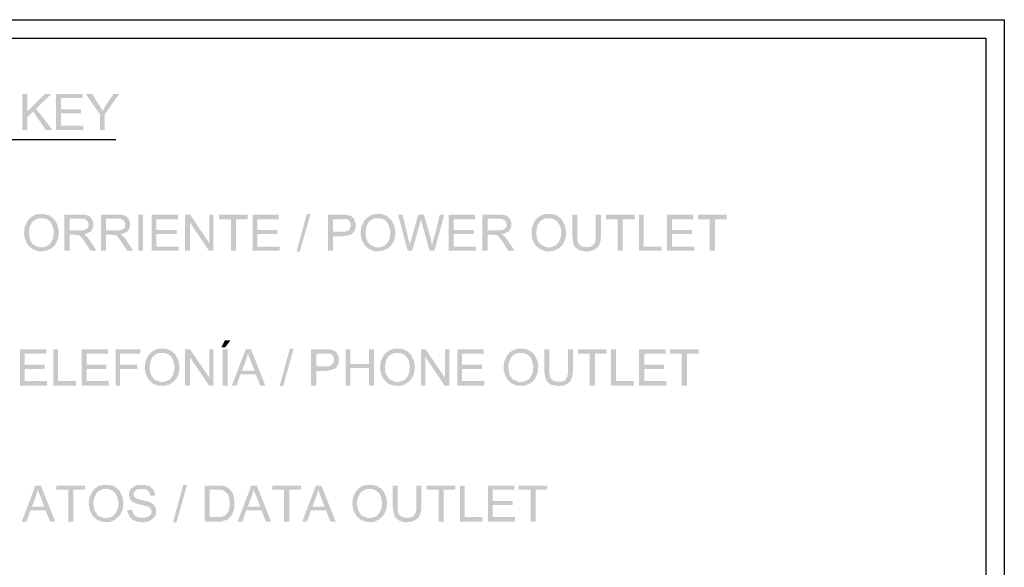
# Model space of a CAD drawing. Units: millimetres. Extents: x 42.4 to 72.4, y 296.2 to 339.3.
# Drawn here: x 49.4 to 57.6, y 306.9 to 311.5 of the extents above; entities that cross this region are included whole.
import ezdxf

# ---------------------------------------------------------------- set-up
doc = ezdxf.new("R2010")
doc.units = ezdxf.units.MM
doc.layers.add('P', color=7, linetype='Continuous')

msp = doc.modelspace()

# ---------------------------------------------------------------- hatches: boundary and pattern name
at = {"layer": 'P'}
for points in [[(49.4496, 310.5604), (49.4496, 310.8593), (49.4892, 310.8593), (49.4892, 310.5604), (49.4496, 310.5604)], [(49.4892, 310.6661), (49.4892, 310.7138), (49.6374, 310.8593), (49.6903, 310.8593), (49.5633, 310.7376), (49.5394, 310.7138), (49.4892, 310.6661)], [(49.7299, 310.5604), (49.7299, 310.8593), (49.9495, 310.8593), (49.9495, 310.8249), (49.7697, 310.8249), (49.7697, 310.7322), (49.9363, 310.7322), (49.9363, 310.6979), (49.7697, 310.6979), (49.7697, 310.5947), (49.9549, 310.5947), (49.9549, 310.5604), (49.7299, 310.5604)], [(50.0951, 310.6872), (49.9761, 310.8593), (50.029, 310.8593), (50.0845, 310.7693), (50.0924, 310.764), (50.0951, 310.7561), (50.0977, 310.7454), (50.1029, 310.7429), (50.1083, 310.7349), (50.1109, 310.727), (50.1163, 310.719), (50.0951, 310.6872)], [(50.0951, 310.5604), (50.0951, 310.6872), (50.1163, 310.719), (50.1242, 310.7322), (50.1295, 310.7376), (50.132, 310.7481), (50.1347, 310.7534), (50.1427, 310.7613), (50.1454, 310.7693), (50.2061, 310.8593), (50.2538, 310.8593), (50.132, 310.6872), (50.132, 310.5604), (50.0951, 310.5604)], [(49.6426, 310.5604), (49.5394, 310.7138), (49.5633, 310.7376), (49.6983, 310.5604), (49.6426, 310.5604)], [(49.6162, 309.5868), (49.6294, 309.5868), (49.6638, 309.6025), (49.6744, 309.6105), (49.6797, 309.6184), (49.6851, 309.6238), (49.6929, 309.637), (49.7062, 309.6687), (49.7115, 309.7191), (49.6983, 309.7666), (49.6824, 309.7957), (49.6585, 309.8168), (49.6267, 309.8275), (49.6083, 309.8275), (49.5157, 309.83), (49.5237, 309.8354), (49.5289, 309.8407), (49.5369, 309.8459), (49.5474, 309.8539), (49.558, 309.8566), (49.5633, 309.8566), (49.5739, 309.8591), (49.5792, 309.8618), (49.6347, 309.8618), (49.6401, 309.8591), (49.6665, 309.8539), (49.6797, 309.8459), (49.6876, 309.838), (49.6983, 309.8327), (49.7194, 309.8116), (49.7353, 309.7825), (49.7433, 309.7666), (49.7458, 309.7561), (49.7458, 309.7507), (49.7485, 309.7402), (49.7485, 309.7323), (49.7511, 309.7269), (49.7511, 309.7084), (49.7485, 309.6793), (49.7458, 309.6661), (49.7458, 309.6555), (49.7433, 309.6502), (49.7353, 309.6343), (49.7247, 309.6105), (49.7142, 309.5973), (49.7008, 309.5868), (49.6162, 309.5868)], [(49.7988, 309.5577), (49.7988, 309.8566), (49.9708, 309.8566), (49.9813, 309.8539), (49.9865, 309.8539), (49.9919, 309.8486), (50.0024, 309.8459), (50.0077, 309.8434), (50.021, 309.83), (49.9363, 309.8248), (49.8411, 309.8248), (49.8411, 309.7269), (50.021, 309.7216), (50.0156, 309.7164), (49.9999, 309.7084), (49.9708, 309.6952), (49.9179, 309.69), (49.8861, 309.69), (49.8411, 309.69), (49.8411, 309.5577), (49.7988, 309.5577)], [(50.1029, 309.5577), (50.1029, 309.8566), (50.275, 309.8566), (50.2856, 309.8539), (50.2909, 309.8539), (50.2988, 309.8486), (50.3068, 309.8459), (50.3147, 309.8434), (50.3252, 309.83), (50.2406, 309.8248), (50.1454, 309.8248), (50.1454, 309.7269), (50.3252, 309.7216), (50.32, 309.7164), (50.3068, 309.7084), (50.275, 309.6952), (50.2247, 309.69), (50.1904, 309.69), (50.1454, 309.69), (50.1454, 309.5577), (50.1029, 309.5577)], [(50.4125, 309.5577), (50.4125, 309.8566), (50.4523, 309.8566), (50.4523, 309.5577), (50.4125, 309.5577)], [(50.5237, 309.5577), (50.5237, 309.8566), (50.7433, 309.8566), (50.7433, 309.8195), (50.5634, 309.8195), (50.5634, 309.7296), (50.7301, 309.7296), (50.7301, 309.6952), (50.5634, 309.6952), (50.5634, 309.592), (50.7485, 309.592), (50.7485, 309.5577), (50.5237, 309.5577)], [(50.8015, 309.5577), (50.8015, 309.8566), (50.8437, 309.8566), (50.8412, 309.793), (50.8412, 309.5577), (50.8015, 309.5577)], [(50.9999, 309.5577), (50.8412, 309.793), (50.8437, 309.8566), (51.0026, 309.6211), (50.9999, 309.5577)], [(50.9999, 309.5577), (51.0026, 309.6211), (51.0026, 309.8566), (51.0369, 309.8566), (51.0369, 309.5577), (50.9999, 309.5577)], [(51.1824, 309.5577), (51.1824, 309.8195), (51.0845, 309.8195), (51.0845, 309.8566), (51.3227, 309.8566), (51.3227, 309.8195), (51.2247, 309.8195), (51.2247, 309.5577), (51.1824, 309.5577)], [(51.3624, 309.5577), (51.3624, 309.8566), (51.5793, 309.8566), (51.5793, 309.8195), (51.402, 309.8195), (51.402, 309.7296), (51.5687, 309.7296), (51.5687, 309.6952), (51.402, 309.6952), (51.402, 309.592), (51.5873, 309.592), (51.5873, 309.5577), (51.3624, 309.5577)], [(51.7275, 309.5497), (51.8121, 309.8618), (51.8439, 309.8618), (51.7539, 309.5497), (51.7275, 309.5497)], [(51.9894, 309.5577), (51.9894, 309.8566), (52.1244, 309.8566), (52.1322, 309.8566), (52.1535, 309.8539), (52.1851, 309.8434), (52.1983, 309.83), (52.2037, 309.8248), (52.1085, 309.8195), (52.0317, 309.8195), (52.0317, 309.7164), (52.1983, 309.7084), (52.1878, 309.6978), (52.1667, 309.6873), (52.1322, 309.682), (52.1085, 309.6766), (52.0317, 309.6766), (52.0317, 309.5577), (51.9894, 309.5577)], [(52.4127, 309.5868), (52.4259, 309.5868), (52.4604, 309.6025), (52.4736, 309.6105), (52.4763, 309.6184), (52.4815, 309.6238), (52.492, 309.637), (52.5026, 309.6687), (52.5079, 309.7191), (52.4947, 309.7666), (52.4788, 309.7957), (52.455, 309.8168), (52.4233, 309.8275), (52.4047, 309.8275), (52.3149, 309.83), (52.3201, 309.8354), (52.3254, 309.8407), (52.3333, 309.8459), (52.3465, 309.8539), (52.3545, 309.8566), (52.3624, 309.8566), (52.3704, 309.8591), (52.3783, 309.8618), (52.4313, 309.8618), (52.4365, 309.8591), (52.4629, 309.8539), (52.4763, 309.8459), (52.4868, 309.838), (52.4947, 309.8327), (52.5158, 309.8116), (52.5317, 309.7825), (52.5397, 309.7666), (52.5424, 309.7561), (52.5424, 309.7507), (52.5449, 309.7402), (52.5449, 309.7323), (52.5476, 309.7269), (52.5476, 309.7084), (52.5476, 309.6793), (52.5424, 309.6661), (52.5424, 309.6555), (52.5397, 309.6502), (52.5344, 309.6343), (52.5211, 309.6105), (52.5106, 309.5973), (52.4974, 309.5868), (52.4127, 309.5868)], [(52.6508, 309.5577), (52.5715, 309.8566), (52.6084, 309.8566), (52.6561, 309.6609), (52.6561, 309.6529), (52.6588, 309.6423), (52.664, 309.637), (52.664, 309.6264), (52.6667, 309.6211), (52.6667, 309.6105), (52.6693, 309.6025), (52.6693, 309.5973), (52.6508, 309.5577)], [(52.6508, 309.5577), (52.6693, 309.5973), (52.6745, 309.6238), (52.6745, 309.6343), (52.6799, 309.6423), (52.6825, 309.6502), (52.6825, 309.6555), (52.7381, 309.8566), (52.7857, 309.8566), (52.762, 309.8195), (52.762, 309.8116), (52.7593, 309.8009), (52.754, 309.7957), (52.754, 309.7878), (52.6879, 309.5577), (52.6508, 309.5577)], [(52.8334, 309.5577), (52.7698, 309.7852), (52.7672, 309.7984), (52.7645, 309.8089), (52.7645, 309.8143), (52.762, 309.8195), (52.7857, 309.8566), (52.8307, 309.7057), (52.8307, 309.6978), (52.8334, 309.6873), (52.8386, 309.682), (52.8413, 309.6714), (52.8413, 309.6609), (52.8439, 309.6555), (52.8439, 309.6475), (52.8466, 309.6396), (52.8466, 309.6291), (52.8493, 309.6211), (52.8493, 309.6159), (52.8518, 309.6079), (52.8518, 309.5973), (52.8334, 309.5577)], [(52.8334, 309.5577), (52.8518, 309.5973), (52.8518, 309.6079), (52.8598, 309.6211), (52.8598, 309.6291), (52.8625, 309.637), (52.8625, 309.6475), (52.8704, 309.6661), (52.918, 309.8566), (52.955, 309.8566), (52.873, 309.5577), (52.8334, 309.5577)], [(52.9921, 309.5577), (52.9921, 309.8566), (53.2117, 309.8566), (53.2117, 309.8195), (53.0344, 309.8195), (53.0344, 309.7296), (53.1985, 309.7296), (53.1985, 309.6952), (53.0344, 309.6952), (53.0344, 309.592), (53.2196, 309.592), (53.2196, 309.5577), (52.9921, 309.5577)], [(53.2726, 309.5577), (53.2726, 309.8566), (53.4444, 309.8566), (53.4524, 309.8539), (53.4603, 309.8539), (53.4656, 309.8486), (53.4762, 309.8459), (53.4815, 309.8434), (53.4948, 309.83), (53.4074, 309.8248), (53.3149, 309.8248), (53.3149, 309.7269), (53.4948, 309.7216), (53.4869, 309.7164), (53.4735, 309.7084), (53.4419, 309.6952), (53.3916, 309.69), (53.3571, 309.69), (53.3149, 309.69), (53.3149, 309.5577), (53.2726, 309.5577)], [(53.8308, 309.5868), (53.844, 309.5868), (53.8811, 309.6025), (53.8916, 309.6105), (53.8943, 309.6184), (53.9022, 309.6238), (53.9102, 309.637), (53.9234, 309.6687), (53.9286, 309.7191), (53.9154, 309.7666), (53.897, 309.7957), (53.8731, 309.8168), (53.844, 309.8275), (53.8254, 309.8275), (53.7329, 309.83), (53.7381, 309.8354), (53.7461, 309.8407), (53.7513, 309.8459), (53.7647, 309.8539), (53.7752, 309.8566), (53.7806, 309.8566), (53.7911, 309.8591), (53.7963, 309.8618), (53.8493, 309.8618), (53.8572, 309.8591), (53.8836, 309.8539), (53.8943, 309.8459), (53.9049, 309.838), (53.9127, 309.8327), (53.9366, 309.8116), (53.9498, 309.7825), (53.9577, 309.7666), (53.9604, 309.7561), (53.9604, 309.7507), (53.9631, 309.7402), (53.9631, 309.7323), (53.9657, 309.7269), (53.9684, 309.7084), (53.9657, 309.6793), (53.9604, 309.6661), (53.9604, 309.6555), (53.9577, 309.6502), (53.9525, 309.6343), (53.9418, 309.6105), (53.9286, 309.5973), (53.9181, 309.5868), (53.8308, 309.5868)], [(54.0425, 309.5868), (54.0371, 309.5947), (54.0293, 309.6132), (54.0213, 309.6634), (54.0186, 309.6846), (54.0186, 309.8566), (54.0609, 309.8566), (54.0609, 309.6741), (54.0609, 309.6555), (54.0663, 309.6238), (54.0795, 309.6079), (54.09, 309.5973), (54.1112, 309.5893), (54.1323, 309.5893), (54.135, 309.5893), (54.0425, 309.5868)], [(54.1403, 309.5497), (54.1271, 309.5497), (54.1191, 309.555), (54.1007, 309.555), (54.0927, 309.5577), (54.0848, 309.5602), (54.0741, 309.5629), (54.0636, 309.5709), (54.0504, 309.5814), (54.0425, 309.5868), (54.135, 309.5893), (54.1482, 309.5893), (54.1668, 309.5893), (54.1827, 309.5973), (54.1959, 309.6079), (54.2091, 309.6291), (54.2143, 309.6634), (54.2143, 309.6846), (54.2143, 309.8566), (54.2568, 309.8566), (54.2568, 309.6661), (54.2541, 309.6555), (54.2541, 309.645), (54.2488, 309.6211), (54.2382, 309.5973), (54.2329, 309.5893), (54.2118, 309.5709), (54.2011, 309.5682), (54.1906, 309.5602), (54.18, 309.5577), (54.1747, 309.555), (54.1641, 309.555), (54.1509, 309.5523), (54.1403, 309.5497)], [(54.3969, 309.5577), (54.3969, 309.8195), (54.2991, 309.8195), (54.2991, 309.8566), (54.5371, 309.8566), (54.5371, 309.8195), (54.4366, 309.8195), (54.4366, 309.5577), (54.3969, 309.5577)], [(54.5742, 309.5577), (54.5742, 309.8566), (54.6112, 309.8566), (54.6112, 309.592), (54.7621, 309.592), (54.7621, 309.5577), (54.5742, 309.5577)], [(54.807, 309.5577), (54.807, 309.8566), (55.024, 309.8566), (55.024, 309.8195), (54.8467, 309.8195), (54.8467, 309.7296), (55.0133, 309.7296), (55.0133, 309.6952), (54.8467, 309.6952), (54.8467, 309.592), (55.0319, 309.592), (55.0319, 309.5577), (54.807, 309.5577)], [(55.1615, 309.5577), (55.1615, 309.8195), (55.0636, 309.8195), (55.0636, 309.8566), (55.3018, 309.8566), (55.3018, 309.8195), (55.2038, 309.8195), (55.2038, 309.5577), (55.1615, 309.5577)], [(49.5819, 309.5523), (49.5342, 309.5709), (49.4971, 309.6025), (49.4733, 309.6475), (49.4628, 309.6978), (49.468, 309.7534), (49.4919, 309.8036), (49.5103, 309.8275), (49.5157, 309.83), (49.6083, 309.8275), (49.5844, 309.8275), (49.5739, 309.8248), (49.5553, 309.8143), (49.5448, 309.8089), (49.5394, 309.8063), (49.5369, 309.7984), (49.5289, 309.7957), (49.5237, 309.7825), (49.513, 309.7614), (49.5078, 309.7402), (49.5051, 309.7191), (49.5051, 309.6952), (49.5078, 309.6846), (49.5078, 309.6687), (49.5103, 309.6582), (49.513, 309.6529), (49.5157, 309.6423), (49.5237, 309.6291), (49.5289, 309.6238), (49.5315, 309.6184), (49.5448, 309.6052), (49.5528, 309.6025), (49.5606, 309.5973), (49.5739, 309.592), (49.5844, 309.5893), (49.5898, 309.5868), (49.7008, 309.5868), (49.6956, 309.5788), (49.6824, 309.5734), (49.6717, 309.5682), (49.6401, 309.555), (49.5819, 309.5523)], [(50.021, 309.7216), (49.8411, 309.7269), (49.9522, 309.7269), (49.9602, 309.7296), (49.9681, 309.7296), (49.9761, 309.7348), (49.984, 309.7402), (49.9945, 309.7507), (49.9999, 309.7666), (49.9999, 309.7825), (49.9945, 309.7957), (49.984, 309.8089), (49.9708, 309.8195), (49.9495, 309.8248), (49.9363, 309.8248), (50.021, 309.83), (50.0236, 309.8248), (50.0342, 309.8089), (50.0395, 309.7852), (50.0395, 309.7614), (50.0315, 309.7402), (50.0236, 309.7296), (50.021, 309.7216)], [(50.3252, 309.7216), (50.1454, 309.7269), (50.2565, 309.7269), (50.267, 309.7296), (50.2723, 309.7296), (50.2829, 309.7348), (50.2882, 309.7402), (50.2988, 309.7507), (50.3041, 309.7666), (50.3041, 309.7825), (50.2988, 309.7957), (50.2882, 309.8089), (50.275, 309.8195), (50.2565, 309.8248), (50.2406, 309.8248), (50.3252, 309.83), (50.3305, 309.8248), (50.3384, 309.8089), (50.3438, 309.7852), (50.3438, 309.7614), (50.3359, 309.7402), (50.3305, 309.7296), (50.3252, 309.7216)], [(52.1983, 309.7084), (52.0317, 309.7164), (52.1164, 309.7164), (52.1296, 309.7164), (52.1455, 309.7191), (52.156, 309.7243), (52.1614, 309.7296), (52.1667, 309.7348), (52.1746, 309.7482), (52.1772, 309.7587), (52.1772, 309.7852), (52.1746, 309.793), (52.1719, 309.8009), (52.164, 309.8089), (52.1587, 309.8143), (52.1455, 309.8195), (52.1322, 309.8221), (52.119, 309.8195), (52.111, 309.8195), (52.2037, 309.8248), (52.209, 309.8168), (52.209, 309.8116), (52.2117, 309.8063), (52.2142, 309.7957), (52.2196, 309.7878), (52.2196, 309.7534), (52.2142, 309.7455), (52.2142, 309.7375), (52.2117, 309.7296), (52.209, 309.7216), (52.2037, 309.7164), (52.1983, 309.7084)], [(52.3783, 309.5523), (52.3306, 309.5709), (52.2936, 309.6025), (52.2699, 309.6475), (52.2592, 309.6978), (52.2645, 309.7534), (52.2883, 309.8036), (52.3069, 309.8275), (52.3149, 309.83), (52.4047, 309.8275), (52.381, 309.8275), (52.3704, 309.8248), (52.3519, 309.8143), (52.3413, 309.8089), (52.336, 309.8063), (52.3333, 309.7984), (52.3254, 309.7957), (52.3201, 309.7825), (52.3095, 309.7614), (52.3069, 309.7402), (52.3015, 309.7191), (52.3015, 309.6952), (52.3042, 309.6846), (52.3042, 309.6687), (52.3069, 309.6582), (52.3095, 309.6529), (52.3149, 309.6423), (52.3201, 309.6291), (52.3254, 309.6238), (52.3306, 309.6184), (52.3413, 309.6052), (52.3492, 309.6025), (52.3572, 309.5973), (52.3704, 309.592), (52.381, 309.5893), (52.3863, 309.5868), (52.4974, 309.5868), (52.492, 309.5788), (52.4788, 309.5734), (52.4683, 309.5682), (52.4365, 309.555), (52.3783, 309.5523)], [(53.4948, 309.7216), (53.3149, 309.7269), (53.426, 309.7269), (53.4339, 309.7296), (53.4419, 309.7296), (53.4498, 309.7348), (53.4578, 309.7402), (53.4683, 309.7507), (53.4735, 309.7666), (53.4735, 309.7825), (53.4683, 309.7957), (53.4578, 309.8089), (53.4419, 309.8195), (53.4233, 309.8248), (53.4074, 309.8248), (53.4948, 309.83), (53.4974, 309.8248), (53.508, 309.8089), (53.5133, 309.7852), (53.5133, 309.7614), (53.5053, 309.7402), (53.4974, 309.7296), (53.4948, 309.7216)], [(53.799, 309.5523), (53.7513, 309.5709), (53.7117, 309.6025), (53.6879, 309.6475), (53.6799, 309.6978), (53.6853, 309.7534), (53.7065, 309.8036), (53.7249, 309.8275), (53.7329, 309.83), (53.8254, 309.8275), (53.799, 309.8275), (53.7911, 309.8248), (53.7699, 309.8143), (53.762, 309.8089), (53.754, 309.8063), (53.7513, 309.7984), (53.7461, 309.7957), (53.7381, 309.7825), (53.7276, 309.7614), (53.7249, 309.7402), (53.7197, 309.7191), (53.7197, 309.6952), (53.7222, 309.6846), (53.7222, 309.6687), (53.7249, 309.6582), (53.7302, 309.6529), (53.7329, 309.6423), (53.7381, 309.6291), (53.7461, 309.6238), (53.7488, 309.6184), (53.762, 309.6052), (53.7672, 309.6025), (53.7779, 309.5973), (53.7911, 309.592), (53.799, 309.5893), (53.8043, 309.5868), (53.9181, 309.5868), (53.9102, 309.5788), (53.897, 309.5734), (53.889, 309.5682), (53.8572, 309.555), (53.799, 309.5523)], [(50.0156, 309.5577), (49.9734, 309.6211), (49.9708, 309.6264), (49.9602, 309.6396), (49.9495, 309.6582), (49.939, 309.6687), (49.9363, 309.6741), (49.9284, 309.682), (49.9204, 309.6846), (49.9099, 309.6873), (49.8861, 309.69), (49.9549, 309.6952), (49.9654, 309.69), (49.9708, 309.6846), (49.984, 309.6766), (50.0024, 309.6529), (50.0131, 309.6396), (50.066, 309.5577), (50.0156, 309.5577)], [(50.32, 309.5577), (50.2777, 309.6211), (50.275, 309.6264), (50.267, 309.6396), (50.2538, 309.6582), (50.2432, 309.6687), (50.2406, 309.6741), (50.2352, 309.682), (50.2247, 309.6846), (50.2141, 309.6873), (50.1904, 309.69), (50.2591, 309.6952), (50.2697, 309.69), (50.275, 309.6846), (50.2882, 309.6766), (50.3093, 309.6529), (50.3173, 309.6396), (50.3702, 309.5577), (50.32, 309.5577)], [(53.4869, 309.5577), (53.4471, 309.6211), (53.4444, 309.6264), (53.4339, 309.6396), (53.4207, 309.6582), (53.4128, 309.6687), (53.4074, 309.6741), (53.4021, 309.682), (53.3942, 309.6846), (53.3837, 309.6873), (53.3571, 309.69), (53.4287, 309.6952), (53.4365, 309.69), (53.4444, 309.6846), (53.4578, 309.6766), (53.4762, 309.6529), (53.4842, 309.6396), (53.5397, 309.5577), (53.4869, 309.5577)], [(51.1031, 308.756), (51.1322, 308.8142), (51.1797, 308.8142), (51.1349, 308.756), (51.1031, 308.756)], [(49.4284, 308.4384), (49.4284, 308.7375), (49.648, 308.7375), (49.648, 308.703), (49.468, 308.703), (49.468, 308.6105), (49.6347, 308.6105), (49.6347, 308.5761), (49.468, 308.5761), (49.468, 308.4755), (49.6533, 308.4755), (49.6533, 308.4384), (49.4284, 308.4384)], [(49.7062, 308.4384), (49.7062, 308.7375), (49.7458, 308.7375), (49.7458, 308.4755), (49.894, 308.4755), (49.894, 308.4384), (49.7062, 308.4384)], [(49.9416, 308.4384), (49.9416, 308.7375), (50.1613, 308.7375), (50.1613, 308.703), (49.984, 308.703), (49.984, 308.6105), (50.1479, 308.6105), (50.1479, 308.5761), (49.984, 308.5761), (49.984, 308.4755), (50.1665, 308.4755), (50.1665, 308.4384), (49.9416, 308.4384)], [(50.2247, 308.4384), (50.2247, 308.7375), (50.4284, 308.7375), (50.4284, 308.703), (50.2618, 308.703), (50.2618, 308.6105), (50.4046, 308.6105), (50.4046, 308.5761), (50.2618, 308.5761), (50.2618, 308.4384), (50.2247, 308.4384)], [(50.5846, 308.4359), (50.5369, 308.4518), (50.4998, 308.4861), (50.4761, 308.5284), (50.4655, 308.5814), (50.4707, 308.6343), (50.4946, 308.6871), (50.513, 308.7084), (50.521, 308.7137), (50.611, 308.7084), (50.5871, 308.7084), (50.5766, 308.7057), (50.558, 308.6978), (50.5475, 308.6898), (50.5423, 308.6871), (50.5396, 308.6819), (50.5316, 308.6766), (50.5264, 308.666), (50.5157, 308.6448), (50.513, 308.621), (50.5078, 308.6025), (50.5078, 308.5761), (50.5105, 308.5655), (50.5105, 308.5496), (50.513, 308.5416), (50.5157, 308.5364), (50.521, 308.5257), (50.5264, 308.5125), (50.5316, 308.5073), (50.5369, 308.4993), (50.5475, 308.4861), (50.5555, 308.4834), (50.5634, 308.4809), (50.5766, 308.4755), (50.5871, 308.4702), (50.5925, 308.4675), (50.7035, 308.4675), (50.6983, 308.4623), (50.6851, 308.457), (50.6744, 308.4491), (50.6428, 308.4384), (50.5846, 308.4359)], [(50.6189, 308.4675), (50.6321, 308.4702), (50.6666, 308.4834), (50.6798, 308.4941), (50.6824, 308.4993), (50.6878, 308.5073), (50.6983, 308.5179), (50.7089, 308.5496), (50.7142, 308.6025), (50.701, 308.6501), (50.6851, 308.6792), (50.6612, 308.6978), (50.6296, 308.7084), (50.611, 308.7084), (50.521, 308.7137), (50.5264, 308.7189), (50.5316, 308.7216), (50.5396, 308.7296), (50.5528, 308.7348), (50.5607, 308.7375), (50.5687, 308.7375), (50.5766, 308.7428), (50.5846, 308.7453), (50.6375, 308.7453), (50.6428, 308.7428), (50.6692, 308.7348), (50.6824, 308.7269), (50.693, 308.7216), (50.701, 308.7162), (50.7221, 308.6951), (50.738, 308.6634), (50.746, 308.6501), (50.7485, 308.6396), (50.7485, 308.6343), (50.7512, 308.6237), (50.7512, 308.6157), (50.7539, 308.6078), (50.7565, 308.5919), (50.7539, 308.5628), (50.7485, 308.547), (50.7485, 308.5391), (50.746, 308.5311), (50.7406, 308.5152), (50.7274, 308.4941), (50.7169, 308.4809), (50.7035, 308.4675), (50.6189, 308.4675)], [(50.8015, 308.4384), (50.8015, 308.7375), (50.8437, 308.7375), (50.8412, 308.6739), (50.8412, 308.4384), (50.8015, 308.4384)], [(50.9999, 308.4384), (50.8412, 308.6739), (50.8437, 308.7375), (51.0026, 308.5046), (50.9999, 308.4384)], [(50.9999, 308.4384), (51.0026, 308.5046), (51.0026, 308.7375), (51.0369, 308.7375), (51.0369, 308.4384), (50.9999, 308.4384)], [(51.1137, 308.4384), (51.1137, 308.7375), (51.156, 308.7375), (51.156, 308.4384), (51.1137, 308.4384)], [(51.1904, 308.4384), (51.3042, 308.7375), (51.3491, 308.7375), (51.3254, 308.7084), (51.3227, 308.7005), (51.32, 308.6871), (51.3147, 308.6714), (51.3095, 308.658), (51.3095, 308.6528), (51.275, 308.5628), (51.3888, 308.5311), (51.2618, 308.5311), (51.2301, 308.4384), (51.1904, 308.4384)], [(51.4259, 308.4384), (51.3888, 308.5311), (51.275, 308.5628), (51.3782, 308.5628), (51.3465, 308.6448), (51.3386, 308.6634), (51.3279, 308.6898), (51.3254, 308.7084), (51.3491, 308.7375), (51.4682, 308.4384), (51.4259, 308.4384)], [(51.5873, 308.4332), (51.6718, 308.7453), (51.7036, 308.7453), (51.6164, 308.4332), (51.5873, 308.4332)], [(51.8491, 308.4384), (51.8491, 308.7375), (51.9841, 308.7375), (51.9946, 308.7401), (52.0132, 308.7375), (52.0449, 308.7242), (52.0608, 308.7137), (52.0635, 308.7057), (51.9682, 308.703), (51.8914, 308.703), (51.8914, 308.5973), (52.0608, 308.5919), (52.0476, 308.5787), (52.0264, 308.5707), (51.9921, 308.5628), (51.9682, 308.5602), (51.8914, 308.5602), (51.8914, 308.4384), (51.8491, 308.4384)], [(52.0608, 308.5919), (51.8914, 308.5973), (51.9762, 308.5973), (51.9894, 308.5973), (52.0078, 308.6025), (52.0158, 308.6078), (52.0212, 308.6105), (52.0291, 308.6184), (52.0344, 308.6289), (52.0369, 308.6396), (52.0369, 308.6687), (52.0344, 308.6739), (52.0317, 308.6846), (52.0237, 308.6898), (52.0185, 308.6978), (52.0053, 308.703), (51.9946, 308.703), (51.9787, 308.703), (51.9709, 308.703), (52.0635, 308.7057), (52.0687, 308.7005), (52.0687, 308.6951), (52.0714, 308.6871), (52.0767, 308.6766), (52.0794, 308.6714), (52.0794, 308.6369), (52.0767, 308.6264), (52.0767, 308.621), (52.0714, 308.6105), (52.0687, 308.6052), (52.0635, 308.5973), (52.0608, 308.5919)], [(52.1349, 308.4384), (52.1349, 308.7375), (52.1746, 308.7375), (52.1746, 308.6184), (52.3306, 308.5839), (52.1746, 308.5839), (52.1746, 308.4384), (52.1349, 308.4384)], [(52.3306, 308.4384), (52.3306, 308.5839), (52.1746, 308.6184), (52.3306, 308.6184), (52.3306, 308.7375), (52.3704, 308.7375), (52.3704, 308.4384), (52.3306, 308.4384)], [(52.5424, 308.4359), (52.492, 308.4518), (52.455, 308.4861), (52.4313, 308.5284), (52.4206, 308.5814), (52.4259, 308.6343), (52.4497, 308.6871), (52.4683, 308.7084), (52.4763, 308.7137), (52.5688, 308.7084), (52.5424, 308.7084), (52.5317, 308.7057), (52.5131, 308.6978), (52.5053, 308.6898), (52.4974, 308.6871), (52.4947, 308.6819), (52.4894, 308.6766), (52.4815, 308.666), (52.4709, 308.6448), (52.4683, 308.621), (52.4629, 308.6025), (52.4629, 308.5761), (52.4656, 308.5655), (52.4656, 308.5496), (52.4683, 308.5416), (52.4736, 308.5364), (52.4763, 308.5257), (52.4815, 308.5125), (52.4894, 308.5073), (52.492, 308.4993), (52.5053, 308.4861), (52.5106, 308.4834), (52.5211, 308.4809), (52.5317, 308.4755), (52.5424, 308.4702), (52.5476, 308.4675), (52.6588, 308.4675), (52.6534, 308.4623), (52.6402, 308.457), (52.6322, 308.4491), (52.5979, 308.4384), (52.5424, 308.4359)], [(52.574, 308.4675), (52.5872, 308.4702), (52.6243, 308.4834), (52.6349, 308.4941), (52.6376, 308.4993), (52.6429, 308.5073), (52.6534, 308.5179), (52.664, 308.5496), (52.6693, 308.6025), (52.6588, 308.6501), (52.6402, 308.6792), (52.6163, 308.6978), (52.5872, 308.7084), (52.5688, 308.7084), (52.4763, 308.7137), (52.4815, 308.7189), (52.4894, 308.7216), (52.4947, 308.7296), (52.5079, 308.7348), (52.5158, 308.7375), (52.5238, 308.7375), (52.5317, 308.7428), (52.5397, 308.7453), (52.5926, 308.7453), (52.6006, 308.7428), (52.627, 308.7348), (52.6376, 308.7269), (52.6481, 308.7216), (52.6561, 308.7162), (52.6772, 308.6951), (52.6931, 308.6634), (52.7011, 308.6501), (52.7036, 308.6396), (52.7036, 308.6343), (52.7063, 308.6237), (52.7063, 308.6157), (52.709, 308.6078), (52.7116, 308.5919), (52.709, 308.5628), (52.7036, 308.547), (52.7036, 308.5391), (52.7011, 308.5311), (52.6958, 308.5152), (52.6825, 308.4941), (52.672, 308.4809), (52.6588, 308.4675), (52.574, 308.4675)], [(52.762, 308.4384), (52.762, 308.7375), (52.8016, 308.7375), (52.7989, 308.6739), (52.7989, 308.4384), (52.762, 308.4384)], [(52.9577, 308.4384), (52.7989, 308.6739), (52.8016, 308.7375), (52.9603, 308.5046), (52.9577, 308.4384)], [(52.9577, 308.4384), (52.9603, 308.5046), (52.9603, 308.7375), (52.9973, 308.7375), (52.9973, 308.4384), (52.9577, 308.4384)], [(53.0635, 308.4384), (53.0635, 308.7375), (53.2831, 308.7375), (53.2831, 308.703), (53.1032, 308.703), (53.1032, 308.6105), (53.2699, 308.6105), (53.2699, 308.5761), (53.1032, 308.5761), (53.1032, 308.4755), (53.2885, 308.4755), (53.2885, 308.4384), (53.0635, 308.4384)], [(53.5662, 308.4359), (53.5185, 308.4518), (53.4815, 308.4861), (53.4578, 308.5284), (53.4471, 308.5814), (53.4524, 308.6343), (53.4762, 308.6871), (53.4948, 308.7084), (53.5001, 308.7137), (53.5926, 308.7084), (53.5662, 308.7084), (53.5583, 308.7057), (53.5397, 308.6978), (53.5292, 308.6898), (53.5239, 308.6871), (53.5212, 308.6819), (53.5133, 308.6766), (53.508, 308.666), (53.4974, 308.6448), (53.4921, 308.621), (53.4869, 308.6025), (53.4869, 308.5761), (53.4921, 308.5655), (53.4921, 308.5496), (53.4948, 308.5416), (53.4974, 308.5364), (53.5001, 308.5257), (53.508, 308.5125), (53.5133, 308.5073), (53.516, 308.4993), (53.5292, 308.4861), (53.5371, 308.4834), (53.5451, 308.4809), (53.5583, 308.4755), (53.5662, 308.4702), (53.5742, 308.4675), (53.6853, 308.4675), (53.6799, 308.4623), (53.6667, 308.457), (53.6561, 308.4491), (53.6244, 308.4384), (53.5662, 308.4359)], [(53.6006, 308.4675), (53.6138, 308.4702), (53.6483, 308.4834), (53.6588, 308.4941), (53.664, 308.4993), (53.6694, 308.5073), (53.6774, 308.5179), (53.6906, 308.5496), (53.6958, 308.6025), (53.6826, 308.6501), (53.6667, 308.6792), (53.6429, 308.6978), (53.6112, 308.7084), (53.5926, 308.7084), (53.5001, 308.7137), (53.508, 308.7189), (53.5133, 308.7216), (53.5212, 308.7296), (53.5317, 308.7348), (53.5424, 308.7375), (53.5476, 308.7375), (53.5583, 308.7428), (53.5635, 308.7453), (53.6192, 308.7453), (53.6244, 308.7428), (53.6508, 308.7348), (53.664, 308.7269), (53.672, 308.7216), (53.6826, 308.7162), (53.7038, 308.6951), (53.7197, 308.6634), (53.7249, 308.6501), (53.7302, 308.6396), (53.7302, 308.6343), (53.7329, 308.6237), (53.7329, 308.6157), (53.7356, 308.6078), (53.7356, 308.5919), (53.7329, 308.5628), (53.7302, 308.547), (53.7302, 308.5391), (53.7249, 308.5311), (53.7197, 308.5152), (53.709, 308.4941), (53.6985, 308.4809), (53.6853, 308.4675), (53.6006, 308.4675)], [(53.8122, 308.4675), (53.8043, 308.4782), (53.7963, 308.4966), (53.7884, 308.5443), (53.7858, 308.5655), (53.7858, 308.7375), (53.8281, 308.7375), (53.8281, 308.5575), (53.8281, 308.5364), (53.8361, 308.5073), (53.8466, 308.4887), (53.8572, 308.4809), (53.8811, 308.4729), (53.9022, 308.4702), (53.9049, 308.4702), (53.8122, 308.4675)], [(53.9102, 308.4332), (53.897, 308.4332), (53.889, 308.4359), (53.8704, 308.4359), (53.8599, 308.4411), (53.8545, 308.4438), (53.8413, 308.4464), (53.8308, 308.4518), (53.8175, 308.465), (53.8122, 308.4675), (53.9049, 308.4702), (53.9154, 308.4702), (53.9366, 308.4729), (53.9525, 308.4782), (53.9631, 308.4887), (53.9763, 308.51), (53.9843, 308.547), (53.9843, 308.5655), (53.9843, 308.7375), (54.0239, 308.7375), (54.0239, 308.547), (54.0213, 308.5391), (54.0213, 308.5257), (54.0159, 308.5046), (54.0054, 308.4809), (54.0002, 308.4702), (53.9816, 308.4543), (53.9711, 308.4491), (53.9577, 308.4438), (53.9498, 308.4384), (53.9418, 308.4359), (53.934, 308.4384), (53.9207, 308.4359), (53.9102, 308.4332)], [(54.1641, 308.4384), (54.1641, 308.703), (54.0663, 308.703), (54.0663, 308.7375), (54.3043, 308.7375), (54.3043, 308.703), (54.2064, 308.703), (54.2064, 308.4384), (54.1641, 308.4384)], [(54.3414, 308.4384), (54.3414, 308.7375), (54.3811, 308.7375), (54.3811, 308.4755), (54.5292, 308.4755), (54.5292, 308.4384), (54.3414, 308.4384)], [(54.5742, 308.4384), (54.5742, 308.7375), (54.7938, 308.7375), (54.7938, 308.703), (54.6165, 308.703), (54.6165, 308.6105), (54.7806, 308.6105), (54.7806, 308.5761), (54.6165, 308.5761), (54.6165, 308.4755), (54.799, 308.4755), (54.799, 308.4384), (54.5742, 308.4384)], [(54.9288, 308.4384), (54.9288, 308.703), (54.8308, 308.703), (54.8308, 308.7375), (55.069, 308.7375), (55.069, 308.703), (54.9711, 308.703), (54.9711, 308.4384), (54.9288, 308.4384)], [(49.4442, 307.3088), (49.558, 307.6078), (49.603, 307.6078), (49.5792, 307.5787), (49.5765, 307.5707), (49.5739, 307.5575), (49.5685, 307.5416), (49.5633, 307.5284), (49.5633, 307.523), (49.5289, 307.4332), (49.6426, 307.4014), (49.5157, 307.4014), (49.4839, 307.3088), (49.4442, 307.3088)], [(49.6797, 307.3088), (49.6426, 307.4014), (49.5289, 307.4332), (49.6321, 307.4332), (49.6003, 307.5151), (49.5924, 307.5337), (49.5819, 307.5601), (49.5792, 307.5787), (49.603, 307.6078), (49.722, 307.3088), (49.6797, 307.3088)], [(49.8306, 307.3088), (49.8306, 307.5733), (49.7326, 307.5733), (49.7326, 307.6078), (49.9708, 307.6078), (49.9708, 307.5733), (49.8729, 307.5733), (49.8729, 307.3088), (49.8306, 307.3088)], [(50.1188, 307.3061), (50.0713, 307.322), (50.0342, 307.3537), (50.0104, 307.3987), (49.9999, 307.4516), (50.0051, 307.5046), (50.029, 307.5575), (50.0474, 307.5787), (50.0527, 307.5839), (50.1454, 307.5787), (50.1188, 307.5787), (50.1109, 307.576), (50.0924, 307.5655), (50.0818, 307.5601), (50.0765, 307.5575), (50.0713, 307.5521), (50.066, 307.5469), (50.0606, 307.5337), (50.0501, 307.5151), (50.0447, 307.4914), (50.0395, 307.4728), (50.0395, 307.4464), (50.0447, 307.4357), (50.0447, 307.4198), (50.0474, 307.4119), (50.0501, 307.4041), (50.0527, 307.3961), (50.0606, 307.3828), (50.066, 307.375), (50.0686, 307.3696), (50.0818, 307.3564), (50.0872, 307.3537), (50.0977, 307.3511), (50.1109, 307.3457), (50.1188, 307.3405), (50.1268, 307.3379), (50.2379, 307.3379), (50.23, 307.3325), (50.2195, 307.3246), (50.2088, 307.3193), (50.177, 307.3061), (50.1188, 307.3061)], [(50.1506, 307.3379), (50.1665, 307.3405), (50.2009, 307.3537), (50.2115, 307.3643), (50.2141, 307.3696), (50.222, 307.375), (50.23, 307.3882), (50.2432, 307.4198), (50.2486, 307.4702), (50.2352, 307.5205), (50.2195, 307.5469), (50.1956, 307.568), (50.1638, 307.5787), (50.1454, 307.5787), (50.0527, 307.5839), (50.0606, 307.5892), (50.066, 307.5919), (50.0713, 307.5971), (50.0845, 307.6051), (50.0951, 307.6078), (50.1004, 307.6078), (50.1109, 307.6103), (50.1163, 307.613), (50.1718, 307.613), (50.177, 307.6103), (50.2036, 307.6051), (50.2168, 307.5971), (50.2247, 307.5919), (50.2352, 307.5866), (50.2565, 307.5655), (50.2723, 307.5337), (50.2777, 307.5178), (50.2829, 307.5098), (50.2829, 307.5046), (50.2856, 307.4939), (50.2856, 307.4834), (50.2882, 307.478), (50.2882, 307.4596), (50.2856, 307.4305), (50.2829, 307.4173), (50.2829, 307.4066), (50.2777, 307.4014), (50.2723, 307.3855), (50.2618, 307.3643), (50.2511, 307.3511), (50.2379, 307.3379), (50.1506, 307.3379)], [(50.4416, 307.3034), (50.4311, 307.3061), (50.4125, 307.3061), (50.3861, 307.3141), (50.3729, 307.3193), (50.3675, 307.3246), (50.3623, 307.3273), (50.3491, 307.3405), (50.4575, 307.3405), (50.4628, 307.3405), (50.4787, 307.3432), (50.4919, 307.3484), (50.5052, 307.3564), (50.5157, 307.367), (50.521, 307.3775), (50.5237, 307.3934), (50.521, 307.4066), (50.5157, 307.4146), (50.5052, 307.4278), (50.4761, 307.4384), (50.4178, 307.4516), (50.3887, 307.4623), (50.3834, 307.4648), (50.3782, 307.4648), (50.3675, 307.4728), (50.3623, 307.4755), (50.3518, 307.4834), (50.3411, 307.5046), (50.3359, 307.5284), (50.3384, 307.5521), (50.3411, 307.5628), (50.3464, 307.5707), (50.3543, 307.5839), (50.3729, 307.5971), (50.3914, 307.6078), (50.4125, 307.613), (50.4257, 307.613), (50.4655, 307.613), (50.4761, 307.6103), (50.4814, 307.6078), (50.4919, 307.6078), (50.4973, 307.6051), (50.5078, 307.6024), (50.513, 307.5946), (50.521, 307.5919), (50.5316, 307.5787), (50.4205, 307.5787), (50.4125, 307.576), (50.4046, 307.576), (50.3941, 307.5707), (50.3782, 307.5548), (50.3729, 307.5469), (50.3729, 307.5257), (50.3809, 307.5125), (50.3861, 307.5071), (50.4046, 307.4966), (50.4152, 307.4939), (50.4496, 307.486), (50.4998, 307.4728), (50.5316, 307.4569), (50.5448, 307.4437), (50.5475, 307.4357), (50.5555, 307.4305), (50.558, 307.4252), (50.558, 307.4146), (50.5607, 307.4066), (50.5607, 307.3802), (50.558, 307.3696), (50.5555, 307.3643), (50.5528, 307.3537), (50.5423, 307.3405), (50.521, 307.322), (50.5105, 307.3166), (50.4946, 307.3088), (50.4839, 307.3088), (50.4628, 307.3034), (50.4416, 307.3034)], [(50.513, 307.523), (50.513, 307.531), (50.5078, 307.5442), (50.4973, 307.5628), (50.4839, 307.5733), (50.4628, 307.5787), (50.4496, 307.5787), (50.5316, 307.5787), (50.5369, 307.5733), (50.5423, 307.5655), (50.5448, 307.5575), (50.5475, 307.5521), (50.5528, 307.5416), (50.5528, 307.5257), (50.513, 307.523)], [(50.701, 307.3034), (50.7856, 307.613), (50.8174, 307.613), (50.7301, 307.3034), (50.701, 307.3034)], [(50.9655, 307.3088), (50.9655, 307.6078), (51.1137, 307.6078), (51.119, 307.6051), (51.1295, 307.6024), (51.1401, 307.6024), (51.1454, 307.5946), (51.1506, 307.5919), (51.1613, 307.5892), (51.164, 307.5839), (51.1719, 307.5787), (51.0687, 307.5733), (51.0051, 307.5733), (51.0051, 307.3457), (51.1745, 307.3457), (51.1586, 307.3273), (51.1506, 307.3246), (51.1428, 307.322), (51.1349, 307.3193), (51.1269, 307.3166), (51.119, 307.3166), (51.1137, 307.3141), (51.1083, 307.3141), (51.0978, 307.3088), (50.9655, 307.3088)], [(51.0792, 307.3457), (51.1004, 307.3457), (51.1269, 307.3564), (51.1428, 307.367), (51.1586, 307.3855), (51.1692, 307.4198), (51.1719, 307.4437), (51.1719, 307.4887), (51.164, 307.5205), (51.1586, 307.5337), (51.1454, 307.5469), (51.1349, 307.5575), (51.1137, 307.5707), (51.0978, 307.5733), (51.0687, 307.5733), (51.1719, 307.5787), (51.1824, 307.5655), (51.1983, 307.5442), (51.2115, 307.486), (51.2115, 307.4225), (51.1983, 307.3802), (51.1824, 307.3537), (51.1745, 307.3457), (51.0792, 307.3457)], [(51.2381, 307.3088), (51.3518, 307.6078), (51.3968, 307.6078), (51.3729, 307.5787), (51.3702, 307.5707), (51.3677, 307.5575), (51.3624, 307.5416), (51.357, 307.5284), (51.357, 307.523), (51.3227, 307.4332), (51.4364, 307.4014), (51.3095, 307.4014), (51.2777, 307.3088), (51.2381, 307.3088)], [(51.4734, 307.3088), (51.4364, 307.4014), (51.3227, 307.4332), (51.4259, 307.4332), (51.3941, 307.5151), (51.3861, 307.5337), (51.3756, 307.5601), (51.3729, 307.5787), (51.3968, 307.6078), (51.5159, 307.3088), (51.4734, 307.3088)], [(51.6243, 307.3088), (51.6243, 307.5733), (51.5264, 307.5733), (51.5264, 307.6078), (51.7645, 307.6078), (51.7645, 307.5733), (51.6666, 307.5733), (51.6666, 307.3088), (51.6243, 307.3088)], [(51.775, 307.3088), (51.8889, 307.6078), (51.9339, 307.6078), (51.91, 307.5787), (51.9073, 307.5707), (51.9048, 307.5575), (51.8994, 307.5416), (51.8941, 307.5284), (51.8941, 307.523), (51.8598, 307.4332), (51.9735, 307.4014), (51.8464, 307.4014), (51.8148, 307.3088), (51.775, 307.3088)], [(52.0078, 307.3088), (51.9735, 307.4014), (51.8598, 307.4332), (51.9603, 307.4332), (51.9285, 307.5151), (51.9232, 307.5337), (51.9126, 307.5601), (51.91, 307.5787), (51.9339, 307.6078), (52.0528, 307.3088), (52.0078, 307.3088)], [(52.3095, 307.3061), (52.2619, 307.322), (52.2249, 307.3537), (52.201, 307.3987), (52.1905, 307.4516), (52.1958, 307.5046), (52.2196, 307.5575), (52.2381, 307.5787), (52.2433, 307.5839), (52.336, 307.5787), (52.3095, 307.5787), (52.3015, 307.576), (52.2831, 307.5655), (52.2724, 307.5601), (52.2672, 307.5575), (52.2619, 307.5521), (52.2567, 307.5469), (52.2513, 307.5337), (52.2408, 307.5151), (52.2354, 307.4914), (52.2301, 307.4728), (52.2301, 307.4464), (52.2354, 307.4357), (52.2354, 307.4198), (52.2381, 307.4119), (52.2408, 307.4041), (52.2433, 307.3961), (52.2513, 307.3828), (52.2567, 307.375), (52.2592, 307.3696), (52.2724, 307.3564), (52.2778, 307.3537), (52.2883, 307.3511), (52.3015, 307.3457), (52.3095, 307.3405), (52.3174, 307.3379), (52.4286, 307.3379), (52.4206, 307.3325), (52.4101, 307.3246), (52.3995, 307.3193), (52.3677, 307.3061), (52.3095, 307.3061)], [(52.3413, 307.3379), (52.3572, 307.3405), (52.3915, 307.3537), (52.4022, 307.3643), (52.4047, 307.3696), (52.4127, 307.375), (52.4206, 307.3882), (52.4338, 307.4198), (52.4392, 307.4702), (52.4259, 307.5205), (52.4101, 307.5469), (52.3863, 307.568), (52.3545, 307.5787), (52.336, 307.5787), (52.2433, 307.5839), (52.2513, 307.5892), (52.2567, 307.5919), (52.2619, 307.5971), (52.2751, 307.6051), (52.2858, 307.6078), (52.291, 307.6078), (52.3015, 307.6103), (52.3069, 307.613), (52.3624, 307.613), (52.3677, 307.6103), (52.3942, 307.6051), (52.4074, 307.5971), (52.4154, 307.5919), (52.4259, 307.5866), (52.4472, 307.5655), (52.4629, 307.5337), (52.4683, 307.5178), (52.4736, 307.5098), (52.4736, 307.5046), (52.4763, 307.4939), (52.4763, 307.4834), (52.4788, 307.478), (52.4788, 307.4596), (52.4763, 307.4305), (52.4736, 307.4173), (52.4736, 307.4066), (52.4683, 307.4014), (52.4629, 307.3855), (52.4524, 307.3643), (52.4418, 307.3511), (52.4286, 307.3379), (52.3413, 307.3379)], [(52.5529, 307.3379), (52.5449, 307.3484), (52.537, 307.367), (52.529, 307.4146), (52.5265, 307.4357), (52.5265, 307.6078), (52.5688, 307.6078), (52.5688, 307.4278), (52.5688, 307.4066), (52.574, 307.375), (52.5872, 307.3591), (52.5979, 307.3511), (52.619, 307.3432), (52.6402, 307.3405), (52.6429, 307.3405), (52.5529, 307.3379)], [(52.6481, 307.3034), (52.6349, 307.3034), (52.627, 307.3061), (52.6084, 307.3061), (52.6006, 307.3114), (52.5926, 307.3141), (52.582, 307.3166), (52.5715, 307.322), (52.5581, 307.3352), (52.5529, 307.3379), (52.6429, 307.3405), (52.6561, 307.3405), (52.6745, 307.3432), (52.6904, 307.3484), (52.7036, 307.3591), (52.717, 307.3802), (52.7249, 307.4146), (52.7222, 307.4357), (52.7222, 307.6078), (52.7645, 307.6078), (52.7645, 307.4173), (52.762, 307.4066), (52.762, 307.3961), (52.7566, 307.3723), (52.7461, 307.3511), (52.7407, 307.3405), (52.7195, 307.3246), (52.7116, 307.3193), (52.6984, 307.3141), (52.6879, 307.3088), (52.6825, 307.3061), (52.672, 307.3061), (52.6588, 307.3061), (52.6481, 307.3034)], [(52.9075, 307.3088), (52.9075, 307.5733), (52.8095, 307.5733), (52.8095, 307.6078), (53.0477, 307.6078), (53.0477, 307.5733), (52.9498, 307.5733), (52.9498, 307.3088), (52.9075, 307.3088)], [(53.0846, 307.3088), (53.0846, 307.6078), (53.1244, 307.6078), (53.1244, 307.3457), (53.2726, 307.3457), (53.2726, 307.3088), (53.0846, 307.3088)], [(53.3176, 307.3088), (53.3176, 307.6078), (53.5371, 307.6078), (53.5371, 307.5733), (53.3571, 307.5733), (53.3571, 307.4807), (53.5239, 307.4807), (53.5239, 307.4464), (53.3571, 307.4464), (53.3571, 307.3457), (53.5424, 307.3457), (53.5424, 307.3088), (53.3176, 307.3088)], [(53.672, 307.3088), (53.672, 307.5733), (53.5742, 307.5733), (53.5742, 307.6078), (53.8122, 307.6078), (53.8122, 307.5733), (53.7144, 307.5733), (53.7144, 307.3088), (53.672, 307.3088)], [(50.3491, 307.3405), (50.3384, 307.3511), (50.3359, 307.3591), (50.3305, 307.3723), (50.3252, 307.3828), (50.3225, 307.3882), (50.3225, 307.4041), (50.3623, 307.4066), (50.3623, 307.4014), (50.3675, 307.3802), (50.3834, 307.3591), (50.4073, 307.3457), (50.4311, 307.3405), (50.3491, 307.3405)]]:
    msp.add_hatch(color=256, dxfattribs=at).paths.add_polyline_path(points)

# ---------------------------------------------------------------- linework, layer by layer
for points in [[(45.0259, 311.4757), (57.6088, 311.4757), (57.6088, 303.1392), (45.0259, 303.1392), (45.0259, 311.4757)], [(45.1768, 311.3223), (57.4554, 311.3223), (57.4554, 303.29), (45.1768, 303.29), (45.1768, 311.3223)], [(47.1399, 310.481), (50.2273, 310.481)]]:
    msp.add_lwpolyline(points, dxfattribs=at)

doc.saveas('drawing.dxf')
